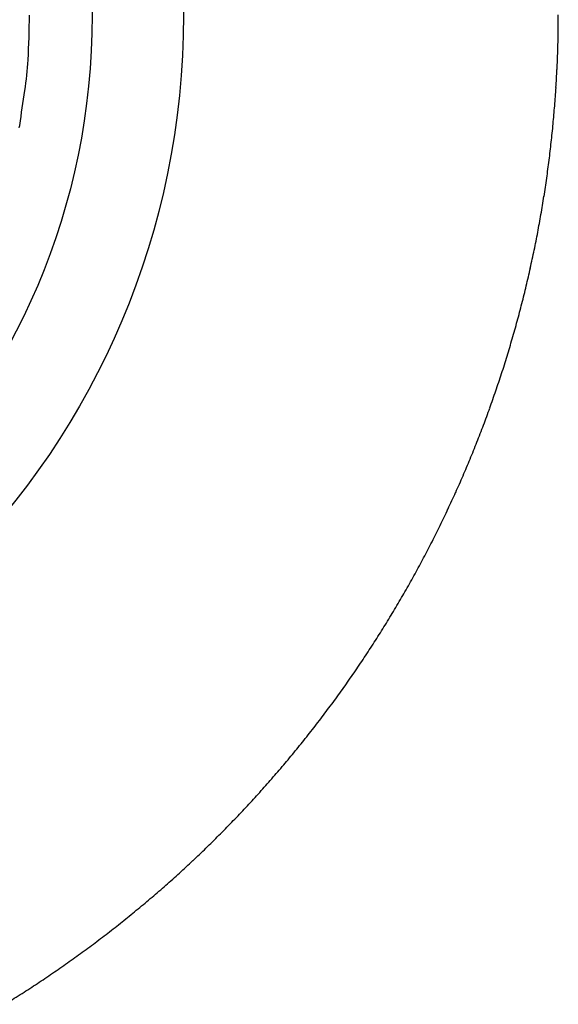
# Model space of a CAD drawing. Extents: x 16 to 415, y 5 to 292.
# Drawn here: x 206 to 207, y 261 to 263 of the extents above; entities that cross this region are included whole.
import ezdxf

# ---------------------------------------------------------------- set-up
doc = ezdxf.new("R2010")
doc.units = 0
doc.header["$MEASUREMENT"] = 0
doc.layers.get('0').update_dxf_attribs({"linetype": 'CONTINUOUS'})

msp = doc.modelspace()

# ---------------------------------------------------------------- linework, layer by layer
at = {"color": 3, "linetype": 'Continuous'}
for radius in [1.2164, 1.075]:
    msp.add_circle((205.416, 262.901), radius, dxfattribs=at)
at = {"color": 1, "linetype": 'Continuous'}
for centre, radius, start, end in [((205.2305, 262.9015), 1.1632, 356.5607, 359.9762), ((205.8445, 262.8646), 0.5482, 351.5845, 356.5607), ((185.5257, 265.8706), 21.0881, 351.4363, 351.58448), ((206.2691, 262.7469), 0.1108, 349.3916, 351.4363)]:
    msp.add_arc(centre, radius, start, end, dxfattribs=at)
at = {"color": 3, "linetype": 'Continuous'}
for centre, radius, start, end in [((205.4239, 262.9016), 1.7888, 359.0961, 0.0005), ((205.4303, 262.9015), 1.7825, 358.1901, 359.0961), ((205.41, 262.9022), 1.8028, 357.2887, 358.1901), ((205.4459, 262.9005), 1.7668, 356.378, 357.2887), ((205.4163, 262.9023), 1.7965, 355.4799, 356.378), ((205.3978, 262.9038), 1.815, 354.5863, 355.4799), ((205.3794, 262.9055), 1.8335, 353.6979, 354.5863), ((205.4275, 262.9002), 1.7851, 352.7975, 353.6979), ((205.4191, 262.9013), 1.7936, 351.9, 352.7975), ((205.3802, 262.9068), 1.8329, 351.0122, 351.9), ((205.3799, 262.9069), 1.8332, 350.1242, 351.0122), ((205.421, 262.8997), 1.7914, 349.2259, 350.1242), ((205.4239, 262.8992), 1.7886, 348.326, 349.2259), ((205.3849, 262.9072), 1.8283, 347.436, 348.326), ((205.3919, 262.9057), 1.8212, 346.5469, 347.436), ((205.3973, 262.9044), 1.8157, 345.6564, 346.5469), ((205.4301, 262.896), 1.7818, 344.7502, 345.6564), ((205.4177, 262.8993), 1.7946, 343.8473, 344.7502), ((205.4348, 262.8944), 1.7768, 342.9391, 343.8473), ((205.4208, 262.8987), 1.7915, 342.0346, 342.9391), ((205.4213, 262.8985), 1.7909, 341.1314, 342.0346), ((205.4285, 262.8961), 1.7833, 340.2263, 341.1314), ((205.4281, 262.8962), 1.7838, 339.3214, 340.2263), ((205.4226, 262.8983), 1.7896, 338.4181, 339.3214), ((205.4181, 262.9001), 1.7945, 337.5138, 338.4181), ((205.4469, 262.8882), 1.7633, 336.6015, 337.5138), ((205.4187, 262.9004), 1.7941, 335.7023, 336.6015), ((205.4071, 262.9056), 1.8067, 334.8063, 335.7023), ((205.3869, 262.9151), 1.829, 333.921, 334.8063), ((205.3997, 262.9088), 1.8148, 333.0321, 333.921), ((205.4188, 262.8991), 1.7934, 332.1312, 333.0321), ((205.4168, 262.9002), 1.7957, 331.2309, 332.1312), ((205.4305, 262.8927), 1.7801, 330.3257, 331.2309), ((205.4139, 262.9021), 1.7991, 329.4253, 330.3257), ((205.4154, 262.9012), 1.7973, 328.5256, 329.4253), ((205.4212, 262.8977), 1.7906, 327.6243, 328.5256), ((205.422, 262.8972), 1.7896, 326.7214, 327.6243), ((205.4239, 262.8959), 1.7874, 325.8179, 326.7214), ((205.4154, 262.9017), 1.7977, 324.9181, 325.8179), ((205.4209, 262.8979), 1.791, 324.0166, 324.9181), ((205.4097, 262.906), 1.8048, 323.122, 324.0166), ((205.405, 262.9095), 1.8107, 322.2288, 323.122), ((205.4078, 262.9073), 1.8071, 321.3323, 322.2288), ((205.4211, 262.8967), 1.7901, 320.4315, 321.3323), ((205.4241, 262.8942), 1.7862, 319.5298, 320.4315), ((205.4058, 262.9098), 1.8102, 318.6341, 319.5298), ((205.4118, 262.9045), 1.8022, 317.7379, 318.6341), ((205.4098, 262.9064), 1.805, 316.8424, 317.7379), ((205.4322, 262.8853), 1.7742, 315.9342, 316.8424), ((205.4198, 262.8973), 1.7915, 315.0305, 315.9342), ((205.4347, 262.8824), 1.7704, 314.1164, 315.0305), ((205.4424, 262.8745), 1.7594, 313.1994, 314.1164), ((205.4266, 262.8913), 1.7824, 312.2928, 313.1994), ((205.4237, 262.8945), 1.7868, 311.3873, 312.2928), ((205.4005, 262.9208), 1.8218, 310.4967, 311.3873), ((205.4142, 262.9049), 1.8008, 309.601, 310.4967), ((205.4094, 262.9106), 1.8082, 308.7042, 309.601), ((205.4191, 262.8985), 1.7928, 307.8035, 308.7042), ((205.4134, 262.9058), 1.802, 306.9064, 307.8035), ((205.4075, 262.9137), 1.8119, 306.0118, 306.9064), ((205.4, 262.924), 1.8246, 305.1216, 306.0118), ((205.4138, 262.9044), 1.8006, 304.2255, 305.1216), ((205.4088, 262.9118), 1.8096, 303.3329, 304.2255), ((205.3999, 262.9253), 1.8258, 302.4443, 303.3329), ((205.4034, 262.9197), 1.8191, 301.555, 302.4443)]:
    msp.add_arc(centre, radius, start, end, dxfattribs=at)

doc.saveas('drawing.dxf')
